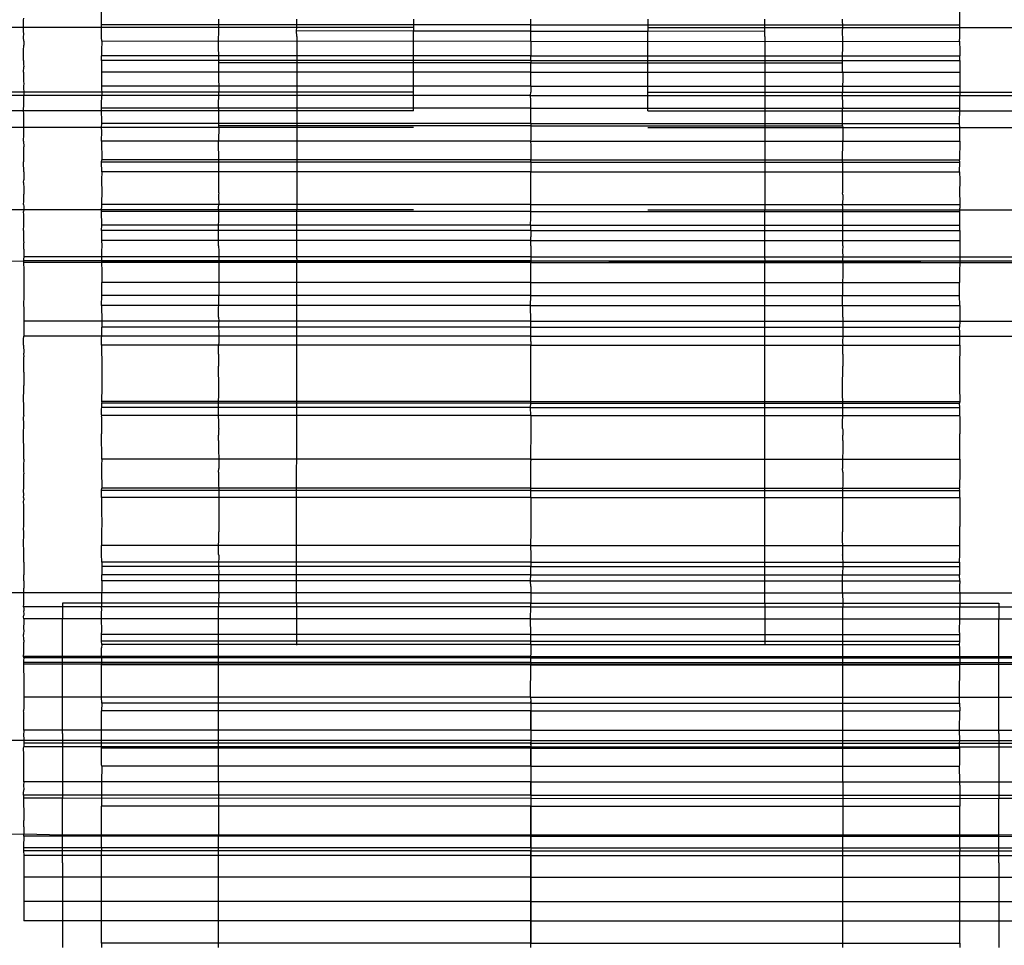
# Model space of a CAD drawing. Units: millimetres. Extents: x 465 to 3442, y 430 to 2362.
# Drawn here: x 2216 to 2241, y 738 to 762 of the extents above; entities that cross this region are included whole.
import ezdxf

# ---------------------------------------------------------------- set-up
doc = ezdxf.new("R2010")
doc.units = ezdxf.units.MM

msp = doc.modelspace()

# ---------------------------------------------------------------- linework, layer by layer
for p, q in [((2217.955, 761.746), (2217.955, 762.185)), ((2239.956, 761.746), (2239.955, 762.185)), ((2215.955, 761.867), (2215.96, 761.92)), ((2220.961, 761.676), (2220.961, 761.887)), ((2222.958, 761.676), (2222.958, 761.887)), ((2225.953, 761.887), (2225.953, 761.676)), ((2228.955, 761.747), (2228.955, 761.887)), ((2231.957, 761.887), (2231.957, 761.676)), ((2234.952, 761.676), (2234.952, 761.887)), ((2236.955, 761.676), (2236.95, 761.887)), ((2215.955, 761.677), (2214.953, 761.677)), ((2215.955, 761.747), (2215.955, 761.867)), ((2215.955, 761.677), (2215.955, 761.747)), ((2215.956, 761.615), (2215.955, 761.677)), ((2217.955, 761.676), (2215.955, 761.677)), ((2228.955, 761.747), (2217.955, 761.746)), ((2217.955, 761.676), (2217.955, 761.746)), ((2220.961, 761.676), (2217.955, 761.676)), ((2217.956, 761.615), (2217.955, 761.676)), ((2222.958, 761.676), (2220.961, 761.676)), ((2220.961, 761.585), (2220.961, 761.676)), ((2222.955, 761.589), (2222.958, 761.676)), ((2225.953, 761.676), (2222.958, 761.676)), ((2225.953, 761.676), (2225.953, 761.587)), ((2228.958, 761.585), (2228.955, 761.747)), ((2228.956, 761.747), (2239.956, 761.746)), ((2231.957, 761.676), (2231.957, 761.587)), ((2231.957, 761.676), (2234.952, 761.676)), ((2234.955, 761.589), (2234.952, 761.676)), ((2234.952, 761.676), (2236.955, 761.676)), ((2236.95, 761.585), (2236.955, 761.676)), ((2236.955, 761.676), (2239.956, 761.676)), ((2239.954, 761.615), (2239.956, 761.676)), ((2239.956, 761.676), (2239.956, 761.746)), ((2239.956, 761.676), (2241.948, 761.677)), ((2215.955, 761.57), (2215.956, 761.615)), ((2215.963, 761.525), (2215.955, 761.57)), ((2215.955, 761.422), (2215.963, 761.525)), ((2215.962, 761.323), (2215.955, 761.422)), ((2217.954, 761.552), (2217.956, 761.615)), ((2217.955, 761.48), (2217.954, 761.552)), ((2217.955, 761.422), (2217.955, 761.48)), ((2217.962, 761.323), (2217.955, 761.422)), ((2220.955, 761.344), (2220.961, 761.585)), ((2225.953, 761.587), (2222.955, 761.589)), ((2222.958, 761.445), (2222.955, 761.589)), ((2222.958, 761.445), (2222.958, 759.113)), ((2228.958, 761.585), (2225.953, 761.587)), ((2225.953, 759.543), (2225.953, 761.587)), ((2228.956, 761.322), (2228.958, 761.585)), ((2228.958, 761.585), (2231.957, 761.587)), ((2231.957, 761.587), (2234.955, 761.589)), ((2231.957, 759.543), (2231.957, 761.587)), ((2234.952, 761.445), (2234.955, 761.589)), ((2234.952, 761.445), (2234.953, 759.113)), ((2236.955, 761.344), (2236.95, 761.585)), ((2239.948, 761.323), (2239.955, 761.422)), ((2239.956, 761.552), (2239.954, 761.615)), ((2239.955, 761.48), (2239.956, 761.552)), ((2239.955, 761.422), (2239.955, 761.48)), ((2215.955, 761.092), (2215.963, 761.223)), ((2215.962, 761.323), (2215.963, 761.223)), ((2217.962, 761.323), (2217.955, 761.091)), ((2228.956, 761.322), (2217.962, 761.323)), ((2220.961, 760.768), (2220.955, 761.344)), ((2228.954, 761.322), (2239.948, 761.323)), ((2228.956, 761.322), (2228.955, 761.083)), ((2236.95, 760.768), (2236.955, 761.344)), ((2239.948, 761.323), (2239.956, 761.091)), ((2215.955, 760.948), (2215.955, 761.092)), ((2215.956, 760.833), (2215.955, 760.948)), ((2217.955, 761.091), (2217.955, 760.948)), ((2217.956, 760.833), (2217.955, 760.948)), ((2228.955, 760.948), (2217.955, 760.948)), ((2228.955, 761.083), (2228.955, 760.948)), ((2228.956, 760.833), (2228.955, 760.948)), ((2228.955, 760.948), (2239.955, 760.948)), ((2239.954, 760.833), (2239.955, 760.948)), ((2239.956, 761.091), (2239.955, 760.948)), ((2215.955, 760.533), (2215.961, 760.667)), ((2215.956, 760.833), (2215.958, 760.734)), ((2215.958, 760.734), (2215.961, 760.667)), ((2217.958, 760.742), (2217.955, 760.533)), ((2217.956, 760.833), (2217.958, 760.742)), ((2228.956, 760.833), (2217.956, 760.833)), ((2220.961, 760.552), (2220.961, 760.768)), ((2228.958, 760.768), (2220.961, 760.768)), ((2228.952, 760.768), (2236.95, 760.768)), ((2228.954, 760.833), (2239.954, 760.833)), ((2228.956, 760.833), (2228.958, 760.768)), ((2228.958, 760.552), (2228.958, 760.768)), ((2236.95, 760.552), (2236.95, 760.768)), ((2239.954, 760.833), (2239.952, 760.742)), ((2239.952, 760.742), (2239.956, 760.533)), ((2215.955, 760.533), (2215.955, 760.392)), ((2215.955, 760.392), (2215.957, 760.294)), ((2217.955, 760.533), (2217.955, 760.392)), ((2228.955, 760.533), (2217.955, 760.533)), ((2217.955, 760.392), (2217.957, 760.293)), ((2220.961, 760.552), (2220.955, 760.488)), ((2220.955, 760.488), (2220.961, 760.023)), ((2228.955, 760.177), (2228.958, 760.552)), ((2228.956, 760.533), (2239.956, 760.533)), ((2236.95, 760.552), (2236.955, 760.488)), ((2236.955, 760.488), (2236.95, 760.023)), ((2239.955, 760.392), (2239.953, 760.293)), ((2239.956, 760.533), (2239.955, 760.392)), ((2215.962, 760.244), (2215.955, 760.177)), ((2215.955, 760.177), (2215.96, 759.971)), ((2215.957, 760.294), (2215.962, 760.244)), ((2217.957, 760.293), (2217.955, 760.177)), ((2217.955, 760.177), (2217.96, 759.933)), ((2228.955, 760.177), (2217.955, 760.177)), ((2228.955, 760.177), (2228.958, 760.023)), ((2228.955, 760.177), (2239.955, 760.177)), ((2239.955, 760.177), (2239.951, 759.933)), ((2239.953, 760.293), (2239.955, 760.177)), ((2225.953, 760.02), (2214.953, 760.019)), ((2225.953, 759.937), (2214.953, 759.936)), ((2215.96, 759.971), (2215.96, 759.933)), ((2215.961, 759.89), (2215.96, 759.933)), ((2215.961, 759.717), (2215.961, 759.89)), ((2217.956, 759.716), (2217.96, 759.933)), ((2228.953, 759.932), (2217.96, 759.933)), ((2220.955, 759.636), (2220.961, 760.023)), ((2228.953, 759.932), (2228.958, 760.023)), ((2228.956, 759.819), (2228.953, 759.932)), ((2228.957, 759.932), (2239.951, 759.933)), ((2231.957, 760.02), (2242.957, 760.019)), ((2231.957, 759.937), (2242.957, 759.936)), ((2236.955, 759.636), (2236.95, 760.023)), ((2239.954, 759.716), (2239.951, 759.933)), ((2215.956, 759.614), (2215.96, 759.649)), ((2215.962, 759.403), (2215.956, 759.614)), ((2215.96, 759.649), (2215.961, 759.717)), ((2217.956, 759.614), (2217.956, 759.716)), ((2217.963, 759.214), (2217.956, 759.614)), ((2228.956, 759.614), (2217.956, 759.614)), ((2220.955, 759.636), (2220.961, 759.604)), ((2228.954, 759.614), (2239.954, 759.614)), ((2228.956, 759.694), (2228.956, 759.819)), ((2228.956, 759.614), (2228.956, 759.694)), ((2228.956, 759.512), (2228.956, 759.614)), ((2236.955, 759.636), (2236.95, 759.604)), ((2239.948, 759.214), (2239.954, 759.614)), ((2239.954, 759.614), (2239.954, 759.716)), ((2225.953, 759.543), (2214.953, 759.542)), ((2215.96, 759.375), (2215.962, 759.403)), ((2215.963, 759.215), (2215.96, 759.375)), ((2220.961, 759.113), (2220.961, 759.604)), ((2228.958, 759.409), (2228.956, 759.512)), ((2228.957, 759.293), (2228.958, 759.409)), ((2231.957, 759.543), (2242.957, 759.542)), ((2236.95, 759.158), (2236.95, 759.604)), ((2215.961, 759.114), (2214.954, 759.114)), ((2215.96, 759.057), (2215.961, 759.114)), ((2215.961, 759.114), (2215.963, 759.215)), ((2217.955, 759.113), (2215.961, 759.114)), ((2217.955, 759.113), (2217.963, 759.214)), ((2220.961, 759.113), (2217.955, 759.113)), ((2217.96, 759.018), (2217.955, 759.113)), ((2228.956, 759.214), (2217.963, 759.214)), ((2220.961, 759.113), (2220.955, 758.785)), ((2228.958, 759.158), (2220.961, 759.158)), ((2222.958, 759.113), (2220.961, 759.113)), ((2225.953, 759.113), (2222.958, 759.113)), ((2222.958, 759.113), (2222.958, 757.008)), ((2228.952, 759.158), (2236.95, 759.158)), ((2228.954, 759.214), (2239.948, 759.214)), ((2228.956, 759.262), (2228.957, 759.293)), ((2228.956, 759.214), (2228.956, 759.262)), ((2228.956, 759.214), (2228.958, 759.158)), ((2228.958, 759.158), (2228.956, 759.052)), ((2231.957, 759.113), (2234.953, 759.113)), ((2234.953, 759.113), (2236.955, 759.113)), ((2234.953, 759.113), (2234.953, 757.008)), ((2236.95, 759.158), (2236.955, 759.113)), ((2236.955, 759.113), (2236.955, 758.785)), ((2236.955, 759.113), (2239.955, 759.113)), ((2239.955, 759.113), (2239.948, 759.214)), ((2239.951, 759.018), (2239.955, 759.113)), ((2239.955, 759.113), (2241.948, 759.114)), ((2215.953, 758.764), (2215.96, 758.939)), ((2215.96, 758.939), (2215.96, 759.057)), ((2217.953, 758.764), (2217.96, 759.018)), ((2228.956, 759.052), (2228.956, 758.856)), ((2228.956, 758.856), (2228.956, 758.815)), ((2239.957, 758.764), (2239.951, 759.018)), ((2215.953, 758.764), (2215.963, 758.618)), ((2215.961, 758.332), (2215.963, 758.618)), ((2217.953, 758.764), (2217.961, 758.29)), ((2228.953, 758.764), (2217.953, 758.764)), ((2220.961, 758.248), (2220.955, 758.785)), ((2228.956, 758.815), (2228.953, 758.764)), ((2228.953, 758.764), (2228.956, 758.661)), ((2228.956, 758.661), (2228.956, 758.464)), ((2228.957, 758.764), (2239.957, 758.764)), ((2236.95, 758.248), (2236.955, 758.785)), ((2239.957, 758.764), (2239.949, 758.29)), ((2228.956, 758.464), (2228.955, 758.289)), ((2215.955, 758.224), (2215.962, 758.251)), ((2215.962, 757.982), (2215.955, 758.224)), ((2215.961, 758.29), (2215.961, 758.332)), ((2215.962, 758.251), (2215.961, 758.29)), ((2217.955, 758.224), (2217.961, 758.29)), ((2217.962, 757.982), (2217.955, 758.224)), ((2228.955, 758.224), (2217.955, 758.224)), ((2228.955, 758.289), (2217.961, 758.29)), ((2220.961, 757.439), (2220.961, 758.248)), ((2228.958, 758.248), (2228.955, 758.289)), ((2228.955, 758.224), (2239.955, 758.224)), ((2228.956, 758.289), (2239.949, 758.29)), ((2228.958, 758.248), (2228.956, 758.206)), ((2228.956, 758.206), (2228.956, 757.982)), ((2236.95, 758.248), (2236.95, 757.439)), ((2239.948, 757.982), (2239.955, 758.224)), ((2239.955, 758.224), (2239.949, 758.29)), ((2215.962, 757.982), (2215.962, 757.77)), ((2217.962, 757.982), (2217.956, 757.778)), ((2228.956, 757.982), (2217.962, 757.982)), ((2228.954, 757.982), (2239.948, 757.982)), ((2228.958, 757.894), (2228.956, 757.982)), ((2228.957, 757.709), (2228.958, 757.894)), ((2239.948, 757.982), (2239.954, 757.778)), ((2215.956, 757.705), (2215.962, 757.77)), ((2215.956, 757.705), (2215.961, 757.552)), ((2217.956, 757.778), (2217.956, 757.704)), ((2217.956, 757.704), (2217.961, 757.506)), ((2228.955, 757.497), (2228.957, 757.709)), ((2239.954, 757.704), (2239.949, 757.506)), ((2239.954, 757.778), (2239.954, 757.704)), ((2215.961, 757.552), (2215.961, 757.405)), ((2215.961, 757.263), (2215.961, 757.405)), ((2217.961, 757.506), (2217.955, 757.143)), ((2220.961, 757.439), (2220.955, 757.386)), ((2220.955, 757.386), (2220.955, 757.336)), ((2220.955, 757.336), (2220.961, 757.157)), ((2228.958, 757.439), (2228.955, 757.497)), ((2228.958, 757.157), (2228.958, 757.439)), ((2236.955, 757.386), (2236.95, 757.439)), ((2236.955, 757.336), (2236.95, 757.157)), ((2236.955, 757.386), (2236.955, 757.336)), ((2239.949, 757.506), (2239.955, 757.143)), ((2215.955, 757.144), (2215.962, 757.23)), ((2215.955, 757.144), (2215.962, 757.094)), ((2215.962, 757.23), (2215.961, 757.263)), ((2215.962, 757.094), (2215.961, 757.008)), ((2228.955, 757.144), (2217.955, 757.143)), ((2217.955, 757.143), (2217.955, 757.049)), ((2220.955, 757.049), (2220.961, 757.157)), ((2228.955, 757.144), (2239.955, 757.143)), ((2228.956, 756.961), (2228.958, 757.157)), ((2236.955, 757.049), (2236.95, 757.157)), ((2239.955, 757.143), (2239.955, 757.049)), ((2215.961, 757.008), (2214.954, 757.009)), ((2215.961, 757.008), (2215.956, 756.961)), ((2215.963, 756.879), (2215.956, 756.961)), ((2217.955, 757.008), (2215.961, 757.008)), ((2215.961, 756.818), (2215.963, 756.879)), ((2217.955, 757.008), (2217.955, 757.049)), ((2220.961, 757.008), (2217.955, 757.008)), ((2217.956, 756.961), (2217.955, 757.008)), ((2217.96, 756.613), (2217.956, 756.961)), ((2228.956, 756.961), (2217.956, 756.961)), ((2220.961, 757.008), (2220.955, 757.049)), ((2220.955, 756.325), (2220.961, 757.008)), ((2222.958, 757.008), (2220.961, 757.008)), ((2222.957, 755.803), (2222.958, 757.008)), ((2225.953, 757.008), (2222.958, 757.008)), ((2228.954, 756.961), (2239.954, 756.961)), ((2228.956, 756.8), (2228.956, 756.961)), ((2231.957, 757.008), (2234.953, 757.008)), ((2234.953, 755.803), (2234.953, 757.008)), ((2234.953, 757.008), (2236.955, 757.008)), ((2236.955, 757.008), (2236.955, 757.049)), ((2236.955, 756.325), (2236.955, 757.008)), ((2236.955, 757.008), (2239.953, 757.008)), ((2239.951, 756.613), (2239.954, 756.961)), ((2239.953, 757.008), (2239.955, 757.049)), ((2239.953, 757.008), (2241.949, 757.008)), ((2239.954, 756.961), (2239.953, 757.008)), ((2215.955, 756.478), (2215.96, 756.613)), ((2215.96, 756.613), (2215.962, 756.732)), ((2215.962, 756.732), (2215.961, 756.818)), ((2217.955, 756.478), (2217.96, 756.613)), ((2228.953, 756.613), (2217.96, 756.613)), ((2228.953, 756.613), (2228.956, 756.8)), ((2228.956, 756.575), (2228.953, 756.613)), ((2228.957, 756.613), (2239.951, 756.613)), ((2239.956, 756.478), (2239.951, 756.613)), ((2215.955, 756.478), (2215.956, 756.218)), ((2217.955, 756.478), (2217.956, 756.218)), ((2228.955, 756.478), (2217.955, 756.478)), ((2220.956, 756.086), (2220.955, 756.325)), ((2228.955, 756.478), (2228.956, 756.575)), ((2228.955, 756.478), (2228.956, 756.408)), ((2228.956, 756.478), (2239.956, 756.478)), ((2228.956, 756.408), (2228.956, 756.311)), ((2236.955, 756.086), (2236.955, 756.325)), ((2239.956, 756.478), (2239.954, 756.218)), ((2215.956, 756.218), (2215.962, 756.156)), ((2215.96, 756.095), (2215.962, 756.156)), ((2215.962, 756.001), (2215.96, 756.095)), ((2217.956, 756.218), (2217.96, 756.095)), ((2228.956, 756.218), (2217.956, 756.218)), ((2217.96, 756.095), (2217.957, 755.934)), ((2220.956, 756.086), (2220.961, 755.945)), ((2228.954, 756.218), (2239.954, 756.218)), ((2228.956, 756.084), (2228.956, 756.311)), ((2228.956, 756.084), (2228.958, 755.945)), ((2236.955, 756.086), (2236.95, 755.945)), ((2239.954, 756.218), (2239.951, 756.095)), ((2239.951, 756.095), (2239.954, 755.934)), ((2215.962, 756.001), (2215.962, 755.803)), ((2217.957, 755.934), (2217.957, 755.803)), ((2220.961, 755.945), (2220.961, 755.803)), ((2228.957, 755.851), (2228.956, 755.803)), ((2228.958, 755.945), (2228.957, 755.851)), ((2236.95, 755.945), (2236.955, 755.803)), ((2239.954, 755.934), (2239.953, 755.803)), ((2214.955, 755.676), (2215.956, 755.696)), ((2215.962, 755.803), (2215.956, 755.738)), ((2215.956, 755.738), (2215.956, 755.696)), ((2215.956, 755.696), (2215.956, 755.652)), ((2217.956, 755.695), (2215.956, 755.696)), ((2217.956, 755.652), (2215.956, 755.652)), ((2215.956, 755.652), (2215.961, 755.467)), ((2217.957, 755.803), (2215.962, 755.803)), ((2217.957, 755.803), (2217.956, 755.738)), ((2217.956, 755.738), (2217.956, 755.695)), ((2228.956, 755.696), (2217.956, 755.695)), ((2217.956, 755.695), (2217.956, 755.652)), ((2217.956, 755.695), (2220.961, 755.676)), ((2217.956, 755.652), (2217.961, 755.437)), ((2228.956, 755.652), (2217.956, 755.652)), ((2220.961, 755.803), (2217.957, 755.803)), ((2222.957, 755.803), (2220.961, 755.803)), ((2220.961, 755.803), (2220.961, 755.676)), ((2220.961, 755.676), (2220.961, 754.801)), ((2220.961, 755.676), (2222.957, 755.676)), ((2222.958, 755.754), (2222.957, 755.803)), ((2228.956, 755.803), (2222.957, 755.803)), ((2222.958, 755.754), (2222.957, 755.676)), ((2222.957, 755.676), (2228.956, 755.696)), ((2222.957, 754.153), (2222.957, 755.676)), ((2228.954, 755.696), (2239.954, 755.695)), ((2228.954, 755.652), (2239.954, 755.652)), ((2228.956, 755.803), (2234.953, 755.803)), ((2228.956, 755.803), (2228.958, 755.754)), ((2228.958, 755.754), (2228.956, 755.696)), ((2228.956, 755.696), (2228.956, 755.652)), ((2228.956, 755.696), (2234.953, 755.676)), ((2228.956, 755.292), (2228.956, 755.652)), ((2234.952, 755.754), (2234.953, 755.803)), ((2234.952, 755.754), (2234.953, 755.676)), ((2234.953, 755.803), (2236.955, 755.803)), ((2234.953, 755.676), (2236.955, 755.676)), ((2234.953, 754.153), (2234.953, 755.676)), ((2236.955, 755.803), (2236.95, 755.754)), ((2236.95, 755.754), (2236.955, 755.676)), ((2236.955, 755.676), (2236.95, 754.801)), ((2236.955, 755.803), (2239.953, 755.803)), ((2236.955, 755.676), (2239.954, 755.695)), ((2239.954, 755.652), (2239.949, 755.437)), ((2239.953, 755.803), (2241.948, 755.803)), ((2239.953, 755.803), (2239.954, 755.738)), ((2239.954, 755.738), (2239.954, 755.695)), ((2239.954, 755.695), (2241.954, 755.696)), ((2239.954, 755.695), (2239.954, 755.652)), ((2239.954, 755.652), (2241.954, 755.652)), ((2215.961, 755.467), (2215.96, 755.41)), ((2215.96, 755.41), (2215.962, 755.252)), ((2217.961, 755.437), (2217.962, 755.147)), ((2239.949, 755.437), (2239.949, 755.147)), ((2215.962, 755.147), (2215.961, 754.81)), ((2215.962, 755.252), (2215.962, 755.189)), ((2215.962, 755.189), (2215.962, 755.147)), ((2217.961, 754.809), (2217.962, 755.147)), ((2228.955, 755.147), (2217.962, 755.147)), ((2228.955, 755.147), (2228.956, 755.292)), ((2228.956, 755.093), (2228.955, 755.147)), ((2228.955, 755.147), (2239.949, 755.147)), ((2228.958, 754.801), (2228.956, 755.093)), ((2239.949, 754.809), (2239.949, 755.147)), ((2215.961, 754.81), (2215.953, 754.551)), ((2217.953, 754.55), (2217.961, 754.809)), ((2228.955, 754.809), (2217.961, 754.809)), ((2228.956, 754.809), (2239.949, 754.809)), ((2239.957, 754.55), (2239.949, 754.809)), ((2220.955, 754.252), (2220.961, 754.801)), ((2228.953, 754.551), (2228.958, 754.801)), ((2236.955, 754.252), (2236.95, 754.801)), ((2215.953, 754.551), (2215.962, 754.491)), ((2215.962, 754.491), (2215.962, 754.257)), ((2228.953, 754.551), (2217.953, 754.55)), ((2217.953, 754.55), (2217.959, 754.153)), ((2228.956, 754.152), (2228.953, 754.551)), ((2228.957, 754.551), (2239.957, 754.55)), ((2239.957, 754.55), (2239.951, 754.153)), ((2215.962, 754.257), (2215.961, 754.194)), ((2215.961, 754.194), (2215.962, 754.153)), ((2217.959, 754.153), (2215.962, 754.153)), ((2215.962, 754.153), (2215.962, 754.093)), ((2215.962, 754.093), (2215.963, 753.998)), ((2220.961, 754.153), (2217.959, 754.153)), ((2217.959, 754.153), (2217.963, 753.997)), ((2220.955, 754.252), (2220.961, 754.153)), ((2220.961, 754.153), (2220.956, 754.095)), ((2220.956, 754.095), (2220.961, 753.772)), ((2222.957, 754.153), (2220.961, 754.153)), ((2222.957, 753.772), (2222.957, 754.153)), ((2228.956, 754.152), (2222.957, 754.153)), ((2228.956, 754.152), (2234.953, 754.153)), ((2228.956, 753.997), (2228.956, 754.152)), ((2234.953, 754.153), (2236.955, 754.153)), ((2234.953, 753.772), (2234.953, 754.153)), ((2236.955, 754.153), (2236.954, 754.095)), ((2236.954, 754.095), (2236.955, 753.772)), ((2236.955, 754.252), (2236.955, 754.153)), ((2236.955, 754.153), (2239.951, 754.153)), ((2239.951, 754.153), (2239.948, 753.997)), ((2239.951, 754.153), (2241.948, 754.153)), ((2215.962, 753.909), (2215.96, 753.878)), ((2215.96, 753.878), (2215.96, 753.853)), ((2215.96, 753.853), (2215.962, 753.772)), ((2215.963, 753.998), (2215.962, 753.962)), ((2215.962, 753.962), (2215.962, 753.909)), ((2217.96, 753.852), (2217.963, 753.997)), ((2217.96, 753.772), (2217.96, 753.852)), ((2228.956, 753.997), (2217.963, 753.997)), ((2228.954, 753.997), (2239.948, 753.997)), ((2228.956, 753.771), (2228.956, 753.997)), ((2239.951, 753.852), (2239.948, 753.997)), ((2239.951, 753.772), (2239.951, 753.852)), ((2215.955, 753.689), (2215.962, 753.772)), ((2215.955, 753.535), (2215.955, 753.689)), ((2217.96, 753.772), (2215.962, 753.772)), ((2217.955, 753.729), (2217.96, 753.772)), ((2217.955, 753.689), (2217.955, 753.729)), ((2217.955, 753.534), (2217.955, 753.689)), ((2220.961, 753.772), (2217.96, 753.772)), ((2220.961, 753.634), (2220.955, 753.52)), ((2222.957, 753.772), (2220.961, 753.772)), ((2220.961, 753.772), (2220.961, 753.634)), ((2222.956, 747.188), (2222.957, 753.772)), ((2228.956, 753.771), (2222.957, 753.772)), ((2228.955, 753.69), (2228.956, 753.771)), ((2228.958, 753.634), (2228.955, 753.69)), ((2228.958, 753.634), (2228.955, 753.535)), ((2228.956, 753.771), (2234.953, 753.772)), ((2234.953, 753.772), (2236.955, 753.772)), ((2234.955, 747.188), (2234.953, 753.772)), ((2236.955, 753.772), (2236.95, 753.634)), ((2236.95, 753.634), (2236.955, 753.52)), ((2236.955, 753.772), (2239.951, 753.772)), ((2239.951, 753.772), (2241.948, 753.772)), ((2239.955, 753.729), (2239.951, 753.772)), ((2239.956, 753.689), (2239.955, 753.729)), ((2239.955, 753.534), (2239.956, 753.689)), ((2215.955, 753.535), (2215.961, 753.344)), ((2215.961, 753.344), (2215.955, 753.317)), ((2215.955, 753.317), (2215.961, 753.236)), ((2228.955, 753.535), (2217.955, 753.534)), ((2217.955, 753.534), (2217.955, 753.363)), ((2217.955, 753.363), (2217.955, 753.316)), ((2217.955, 753.316), (2217.962, 753.205)), ((2220.956, 753.306), (2220.955, 753.52)), ((2220.956, 753.306), (2220.955, 753.002)), ((2228.956, 752.649), (2228.955, 753.535)), ((2228.955, 753.535), (2239.955, 753.534)), ((2236.954, 753.306), (2236.955, 753.52)), ((2236.954, 753.306), (2236.955, 753.002)), ((2239.955, 753.316), (2239.949, 753.205)), ((2239.955, 753.534), (2239.955, 753.363)), ((2239.955, 753.363), (2239.955, 753.316)), ((2215.963, 753.012), (2215.961, 753.236)), ((2217.962, 753.205), (2217.961, 752.877)), ((2239.949, 753.205), (2239.949, 752.877)), ((2215.961, 752.847), (2215.963, 752.902)), ((2215.961, 752.847), (2215.961, 752.504)), ((2215.963, 752.902), (2215.963, 753.012)), ((2217.961, 752.877), (2217.961, 752.847)), ((2217.961, 752.847), (2217.961, 752.819)), ((2217.961, 752.819), (2217.962, 752.462)), ((2220.961, 752.443), (2220.955, 753.002)), ((2236.95, 752.443), (2236.955, 753.002)), ((2239.949, 752.877), (2239.949, 752.847)), ((2239.949, 752.847), (2239.949, 752.819)), ((2239.949, 752.819), (2239.949, 752.462)), ((2228.958, 752.443), (2228.956, 752.649)), ((2215.955, 752.096), (2215.962, 752.463)), ((2215.962, 752.463), (2215.961, 752.504)), ((2217.962, 752.462), (2217.955, 752.096)), ((2220.955, 751.907), (2220.961, 752.443)), ((2228.955, 752.096), (2228.956, 752.38)), ((2228.956, 752.38), (2228.958, 752.443)), ((2236.955, 751.907), (2236.95, 752.443)), ((2239.949, 752.462), (2239.956, 752.096)), ((2215.962, 752.05), (2215.955, 752.096)), ((2215.96, 751.942), (2215.962, 752.05)), ((2217.955, 752.096), (2217.962, 752.05)), ((2228.955, 752.096), (2217.955, 752.096)), ((2217.96, 751.941), (2217.962, 752.05)), ((2228.955, 752.049), (2217.962, 752.05)), ((2228.953, 751.941), (2228.955, 752.049)), ((2228.955, 752.049), (2228.955, 752.096)), ((2228.955, 752.049), (2239.949, 752.05)), ((2228.956, 752.096), (2239.956, 752.096)), ((2239.956, 752.096), (2239.949, 752.05)), ((2239.951, 751.941), (2239.949, 752.05)), ((2215.96, 751.91), (2215.96, 751.942)), ((2215.963, 751.733), (2215.96, 751.91)), ((2217.955, 751.907), (2217.96, 751.941)), ((2217.955, 751.758), (2217.955, 751.907)), ((2228.953, 751.941), (2217.96, 751.941)), ((2220.961, 751.401), (2220.955, 751.907)), ((2228.956, 751.732), (2228.953, 751.941)), ((2228.957, 751.941), (2239.951, 751.941)), ((2236.95, 751.401), (2236.955, 751.907)), ((2239.955, 751.907), (2239.951, 751.941)), ((2239.955, 751.758), (2239.955, 751.907)), ((2215.963, 751.733), (2215.955, 751.699)), ((2215.962, 751.502), (2215.955, 751.699)), ((2217.963, 751.732), (2217.955, 751.758)), ((2217.955, 751.698), (2217.963, 751.732)), ((2217.955, 751.698), (2217.958, 751.264)), ((2228.956, 751.732), (2217.963, 751.732)), ((2228.954, 751.732), (2239.948, 751.732)), ((2228.956, 751.732), (2228.958, 751.401)), ((2239.948, 751.732), (2239.955, 751.758)), ((2239.948, 751.732), (2239.955, 751.698)), ((2239.955, 751.698), (2239.952, 751.264)), ((2215.958, 751.265), (2215.962, 751.502)), ((2220.956, 751.356), (2220.955, 751.235)), ((2220.961, 751.401), (2220.956, 751.356)), ((2228.956, 751.369), (2228.953, 750.615)), ((2228.958, 751.401), (2228.956, 751.369)), ((2236.95, 751.401), (2236.954, 751.356)), ((2236.954, 751.356), (2236.955, 751.235)), ((2215.959, 751.19), (2215.958, 751.265)), ((2215.96, 750.859), (2215.959, 751.19)), ((2217.96, 750.616), (2217.958, 751.264)), ((2220.955, 751.091), (2220.955, 751.235)), ((2220.955, 751.091), (2220.961, 750.381)), ((2236.955, 751.091), (2236.95, 750.381)), ((2236.955, 751.091), (2236.955, 751.235)), ((2239.951, 750.616), (2239.952, 751.264)), ((2215.96, 750.616), (2215.96, 750.859)), ((2215.96, 750.616), (2215.957, 750.461)), ((2217.96, 750.616), (2217.957, 750.461)), ((2228.953, 750.615), (2217.96, 750.616)), ((2228.953, 750.615), (2228.955, 750.571)), ((2228.958, 750.381), (2228.955, 750.571)), ((2228.957, 750.615), (2239.951, 750.616)), ((2239.951, 750.616), (2239.953, 750.461)), ((2215.957, 750.461), (2215.957, 750.31)), ((2215.957, 750.31), (2215.962, 750.238)), ((2217.957, 750.461), (2217.957, 750.31)), ((2217.957, 750.31), (2217.961, 749.874)), ((2220.957, 750.28), (2220.961, 750.381)), ((2220.957, 750.28), (2220.961, 749.533)), ((2228.956, 750.266), (2228.958, 750.381)), ((2236.953, 750.28), (2236.95, 750.381)), ((2236.953, 750.28), (2236.95, 749.533)), ((2239.953, 750.31), (2239.949, 749.874)), ((2239.953, 750.461), (2239.953, 750.31)), ((2215.961, 750.136), (2215.962, 750.238)), ((2215.961, 749.874), (2215.961, 750.136)), ((2228.957, 749.923), (2228.956, 750.266)), ((2215.957, 749.813), (2215.961, 749.874)), ((2215.961, 749.705), (2215.957, 749.813)), ((2217.955, 749.635), (2217.957, 749.812)), ((2217.957, 749.812), (2217.961, 749.874)), ((2228.957, 749.813), (2217.957, 749.812)), ((2228.955, 749.874), (2217.961, 749.874)), ((2228.954, 749.813), (2239.954, 749.812)), ((2228.955, 749.874), (2228.957, 749.923)), ((2228.957, 749.813), (2228.955, 749.874)), ((2228.955, 749.874), (2239.949, 749.874)), ((2228.955, 749.635), (2228.957, 749.813)), ((2239.954, 749.812), (2239.949, 749.874)), ((2239.955, 749.635), (2239.954, 749.812)), ((2215.955, 749.635), (2215.961, 749.705)), ((2215.955, 749.635), (2215.963, 749.575)), ((2215.955, 749.524), (2215.963, 749.575)), ((2215.96, 749.435), (2215.955, 749.524)), ((2217.955, 749.635), (2217.955, 749.524)), ((2228.955, 749.635), (2217.955, 749.635)), ((2217.955, 749.524), (2217.955, 749.367)), ((2220.961, 749.533), (2220.961, 748.753)), ((2228.955, 749.635), (2228.958, 749.533)), ((2228.955, 749.635), (2239.955, 749.635)), ((2228.958, 749.533), (2228.958, 748.753)), ((2236.95, 749.533), (2236.95, 748.753)), ((2239.955, 749.635), (2239.955, 749.524)), ((2239.955, 749.524), (2239.955, 749.367)), ((2215.96, 749.157), (2215.96, 749.435)), ((2217.955, 749.367), (2217.96, 748.893)), ((2239.955, 749.367), (2239.951, 748.893)), ((2215.961, 749.026), (2215.96, 749.157)), ((2215.961, 748.89), (2215.961, 749.026)), ((2215.957, 748.842), (2215.961, 748.89)), ((2215.96, 748.746), (2215.957, 748.842)), ((2217.957, 748.842), (2217.953, 748.401)), ((2217.96, 748.893), (2217.957, 748.842)), ((2220.955, 748.186), (2220.961, 748.753)), ((2228.958, 748.753), (2228.953, 748.402)), ((2236.955, 748.186), (2236.95, 748.753)), ((2239.954, 748.842), (2239.951, 748.893)), ((2239.957, 748.401), (2239.954, 748.842)), ((2215.953, 748.402), (2215.96, 748.746)), ((2215.96, 748.322), (2215.953, 748.402)), ((2215.963, 748.282), (2215.96, 748.322)), ((2215.96, 748.196), (2215.963, 748.282)), ((2228.953, 748.402), (2217.953, 748.401)), ((2217.955, 748.186), (2217.953, 748.401)), ((2228.953, 748.402), (2228.958, 748.154)), ((2228.957, 748.402), (2239.957, 748.401)), ((2239.955, 748.186), (2239.957, 748.401)), ((2215.963, 747.979), (2215.96, 748.196)), ((2217.963, 747.979), (2217.955, 748.186)), ((2220.961, 748.154), (2220.955, 748.186)), ((2220.961, 748.154), (2220.955, 747.903)), ((2228.958, 748.154), (2228.956, 747.979)), ((2236.95, 748.154), (2236.955, 748.186)), ((2236.95, 748.154), (2236.955, 747.903)), ((2239.948, 747.979), (2239.955, 748.186)), ((2215.963, 747.979), (2215.961, 747.869)), ((2215.961, 747.869), (2215.962, 747.657)), ((2217.963, 747.979), (2217.961, 747.868)), ((2217.961, 747.868), (2217.962, 747.657)), ((2228.955, 747.868), (2217.961, 747.868)), ((2228.956, 747.979), (2217.963, 747.979)), ((2220.955, 747.903), (2220.961, 747.664)), ((2228.954, 747.979), (2239.948, 747.979)), ((2228.956, 747.979), (2228.955, 747.868)), ((2228.958, 747.664), (2228.955, 747.868)), ((2228.956, 747.868), (2239.949, 747.868)), ((2236.955, 747.903), (2236.95, 747.664)), ((2239.948, 747.979), (2239.949, 747.868)), ((2239.949, 747.868), (2239.949, 747.657)), ((2215.96, 747.498), (2215.962, 747.553)), ((2215.96, 747.498), (2215.961, 747.351)), ((2215.962, 747.623), (2215.962, 747.657)), ((2215.962, 747.553), (2215.962, 747.623)), ((2217.96, 747.497), (2217.962, 747.657)), ((2217.96, 747.497), (2217.961, 747.351)), ((2228.953, 747.497), (2217.96, 747.497)), ((2228.955, 747.657), (2217.962, 747.657)), ((2220.961, 747.188), (2220.961, 747.664)), ((2228.953, 747.497), (2228.958, 747.664)), ((2228.958, 747.355), (2228.953, 747.497)), ((2228.955, 747.657), (2239.949, 747.657)), ((2228.957, 747.497), (2239.951, 747.497)), ((2236.95, 747.188), (2236.95, 747.664)), ((2239.951, 747.497), (2239.949, 747.657)), ((2239.951, 747.497), (2239.949, 747.351)), ((2215.961, 747.351), (2215.96, 747.314)), ((2215.961, 747.274), (2215.96, 747.314)), ((2215.961, 747.247), (2215.961, 747.274)), ((2215.963, 747.188), (2215.961, 747.247)), ((2217.961, 747.247), (2217.957, 747.188)), ((2217.961, 747.351), (2217.961, 747.273)), ((2217.961, 747.273), (2217.961, 747.247)), ((2228.958, 747.355), (2228.958, 747.188)), ((2239.949, 747.351), (2239.949, 747.273)), ((2239.949, 747.273), (2239.949, 747.247)), ((2239.949, 747.247), (2239.954, 747.188)), ((2215.963, 747.188), (2214.955, 747.188)), ((2215.96, 747.008), (2215.963, 747.134)), ((2215.963, 746.961), (2215.96, 747.008)), ((2217.957, 747.188), (2215.963, 747.188)), ((2215.963, 747.134), (2215.963, 747.188)), ((2220.961, 747.188), (2217.957, 747.188)), ((2217.957, 747.188), (2217.957, 746.928)), ((2220.961, 747.188), (2220.957, 746.928)), ((2222.956, 747.188), (2220.961, 747.188)), ((2228.958, 747.188), (2222.956, 747.188)), ((2222.956, 746.928), (2222.956, 747.188)), ((2228.958, 747.188), (2228.956, 746.928)), ((2228.958, 747.188), (2234.955, 747.188)), ((2234.954, 746.928), (2234.955, 747.188)), ((2234.955, 747.188), (2236.95, 747.188)), ((2236.95, 747.188), (2239.954, 747.188)), ((2236.95, 747.188), (2236.953, 746.928)), ((2239.954, 747.188), (2241.948, 747.188)), ((2239.954, 747.188), (2239.954, 746.928)), ((2215.957, 746.832), (2215.962, 746.902)), ((2215.957, 746.832), (2215.96, 746.794)), ((2216.956, 746.832), (2215.957, 746.832)), ((2215.96, 746.74), (2215.957, 746.71)), ((2215.96, 746.794), (2215.96, 746.74)), ((2215.962, 746.902), (2215.963, 746.961)), ((2216.956, 746.928), (2216.956, 746.832)), ((2217.957, 746.928), (2216.956, 746.928)), ((2217.957, 746.832), (2216.956, 746.832)), ((2216.956, 746.832), (2216.956, 746.523)), ((2217.955, 746.698), (2217.96, 746.752)), ((2220.957, 746.928), (2217.957, 746.928)), ((2217.957, 746.928), (2217.957, 746.832)), ((2217.96, 746.752), (2217.957, 746.832)), ((2220.955, 746.832), (2217.957, 746.832)), ((2228.957, 746.832), (2217.957, 746.832)), ((2220.957, 746.928), (2220.955, 746.832)), ((2222.955, 746.832), (2220.955, 746.832)), ((2220.955, 746.523), (2220.955, 746.832)), ((2222.956, 746.928), (2220.957, 746.928)), ((2222.956, 746.928), (2222.955, 746.832)), ((2228.957, 746.832), (2222.955, 746.832)), ((2222.955, 746.832), (2222.955, 746.523)), ((2228.956, 746.928), (2222.956, 746.928)), ((2228.953, 746.523), (2228.957, 746.832)), ((2228.954, 746.832), (2239.954, 746.832)), ((2228.956, 746.928), (2234.954, 746.928)), ((2228.957, 746.832), (2228.956, 746.928)), ((2228.957, 746.832), (2234.955, 746.832)), ((2234.954, 746.928), (2234.955, 746.832)), ((2234.954, 746.928), (2236.953, 746.928)), ((2234.955, 746.832), (2234.955, 746.523)), ((2234.955, 746.832), (2236.955, 746.832)), ((2236.953, 746.928), (2239.954, 746.928)), ((2236.953, 746.928), (2236.955, 746.832)), ((2236.955, 746.832), (2239.954, 746.832)), ((2236.955, 746.523), (2236.955, 746.832)), ((2239.95, 746.752), (2239.954, 746.832)), ((2239.955, 746.698), (2239.95, 746.752)), ((2239.954, 746.928), (2240.954, 746.928)), ((2239.954, 746.928), (2239.954, 746.832)), ((2239.954, 746.832), (2240.954, 746.832)), ((2240.954, 746.928), (2240.954, 746.832)), ((2240.954, 746.832), (2241.954, 746.832)), ((2240.954, 746.832), (2240.954, 746.523)), ((2215.957, 746.71), (2215.96, 746.665)), ((2215.957, 746.573), (2215.96, 746.623)), ((2215.96, 746.523), (2215.957, 746.573)), ((2215.96, 746.665), (2215.96, 746.623)), ((2216.956, 746.523), (2215.96, 746.523)), ((2215.96, 746.523), (2215.96, 746.461)), ((2216.955, 745.557), (2216.956, 746.523)), ((2217.957, 746.523), (2216.956, 746.523)), ((2217.957, 746.573), (2217.955, 746.698)), ((2217.957, 746.523), (2217.957, 746.573)), ((2217.961, 746.221), (2217.957, 746.523)), ((2220.955, 746.523), (2217.957, 746.523)), ((2222.955, 746.523), (2220.955, 746.523)), ((2220.955, 745.53), (2220.955, 746.523)), ((2222.955, 746.523), (2222.955, 745.851)), ((2228.953, 746.523), (2222.955, 746.523)), ((2228.953, 746.523), (2234.955, 746.523)), ((2228.954, 746.127), (2228.953, 746.523)), ((2234.955, 746.523), (2236.955, 746.523)), ((2234.955, 746.523), (2234.955, 745.851)), ((2236.955, 746.523), (2239.954, 746.523)), ((2236.955, 745.53), (2236.955, 746.523)), ((2239.949, 746.221), (2239.954, 746.523)), ((2239.954, 746.573), (2239.955, 746.698)), ((2239.954, 746.523), (2239.954, 746.573)), ((2239.954, 746.523), (2240.954, 746.523)), ((2240.954, 746.523), (2241.951, 746.523)), ((2240.955, 745.557), (2240.954, 746.523)), ((2215.96, 746.461), (2215.959, 746.278)), ((2215.959, 746.278), (2215.961, 746.222)), ((2215.959, 746.154), (2215.954, 746.127)), ((2215.963, 746.004), (2215.954, 746.127)), ((2215.961, 746.222), (2215.959, 746.154)), ((2215.96, 745.977), (2215.963, 746.004)), ((2217.954, 746.127), (2217.961, 746.221)), ((2217.955, 745.955), (2217.954, 746.127)), ((2228.954, 746.127), (2217.954, 746.127)), ((2228.955, 745.956), (2228.954, 746.127)), ((2228.957, 746.127), (2239.957, 746.127)), ((2239.957, 746.127), (2239.949, 746.221)), ((2239.955, 745.955), (2239.957, 746.127)), ((2215.96, 745.977), (2215.963, 745.928)), ((2215.962, 745.873), (2215.963, 745.928)), ((2215.963, 745.782), (2215.962, 745.873)), ((2215.963, 745.654), (2215.963, 745.782)), ((2228.955, 745.956), (2217.955, 745.955)), ((2217.962, 745.872), (2217.955, 745.955)), ((2217.962, 745.872), (2217.955, 745.782)), ((2217.955, 745.722), (2217.955, 745.782)), ((2228.955, 745.872), (2217.962, 745.872)), ((2228.955, 745.872), (2228.955, 745.956)), ((2228.955, 745.956), (2239.955, 745.955)), ((2228.955, 745.872), (2228.957, 745.82)), ((2228.955, 745.872), (2239.949, 745.872)), ((2228.957, 745.82), (2228.955, 745.782)), ((2228.955, 745.782), (2228.955, 745.687)), ((2239.949, 745.872), (2239.955, 745.955)), ((2239.955, 745.782), (2239.949, 745.872)), ((2239.955, 745.722), (2239.955, 745.782)), ((2215.953, 745.557), (2215.963, 745.654)), ((2215.963, 745.53), (2215.953, 745.557)), ((2216.955, 745.557), (2215.953, 745.557)), ((2215.963, 745.53), (2215.957, 745.458)), ((2216.955, 745.53), (2215.963, 745.53)), ((2217.953, 745.557), (2216.955, 745.557)), ((2216.955, 745.53), (2216.955, 745.557)), ((2217.957, 745.53), (2216.955, 745.53)), ((2216.955, 745.41), (2216.955, 745.53)), ((2217.953, 745.557), (2217.955, 745.722)), ((2217.953, 745.557), (2217.957, 745.53)), ((2228.953, 745.557), (2217.953, 745.557)), ((2217.957, 745.53), (2217.957, 745.458)), ((2220.955, 745.53), (2217.957, 745.53)), ((2228.956, 745.53), (2220.955, 745.53)), ((2220.955, 744.516), (2220.955, 745.53)), ((2228.956, 745.638), (2228.953, 745.557)), ((2228.953, 745.557), (2228.956, 745.53)), ((2228.955, 745.687), (2228.956, 745.638)), ((2228.955, 745.477), (2228.956, 745.53)), ((2228.956, 745.41), (2228.955, 745.477)), ((2228.956, 745.53), (2236.955, 745.53)), ((2228.957, 745.557), (2239.957, 745.557)), ((2236.955, 745.53), (2239.954, 745.53)), ((2236.955, 744.516), (2236.955, 745.53)), ((2239.957, 745.557), (2239.954, 745.53)), ((2239.954, 745.53), (2239.954, 745.458)), ((2239.954, 745.53), (2240.955, 745.53)), ((2239.957, 745.557), (2239.955, 745.722)), ((2239.957, 745.557), (2240.955, 745.557)), ((2240.955, 745.557), (2241.957, 745.557)), ((2240.955, 745.53), (2240.955, 745.557)), ((2240.955, 745.53), (2241.948, 745.53)), ((2240.955, 745.41), (2240.955, 745.53)), ((2215.957, 745.458), (2215.957, 745.41)), ((2215.957, 745.41), (2215.957, 745.361)), ((2216.955, 745.41), (2215.957, 745.41)), ((2216.955, 745.361), (2215.957, 745.361)), ((2215.957, 745.361), (2215.963, 744.912)), ((2217.957, 745.41), (2216.955, 745.41)), ((2216.955, 745.361), (2216.955, 745.41)), ((2217.957, 745.36), (2216.955, 745.361)), ((2216.955, 744.516), (2216.955, 745.361)), ((2228.954, 745.349), (2217.954, 745.349)), ((2217.956, 744.516), (2217.957, 745.36)), ((2217.957, 745.458), (2217.957, 745.41)), ((2217.957, 745.41), (2217.957, 745.36)), ((2228.956, 745.41), (2217.957, 745.41)), ((2228.957, 745.361), (2217.957, 745.36)), ((2228.953, 744.515), (2228.957, 745.361)), ((2228.954, 745.41), (2239.954, 745.41)), ((2228.954, 745.361), (2239.954, 745.36)), ((2228.956, 745.41), (2228.957, 745.361)), ((2228.957, 745.349), (2239.957, 745.349)), ((2239.949, 744.516), (2239.954, 745.36)), ((2239.954, 745.458), (2239.954, 745.41)), ((2239.954, 745.41), (2239.954, 745.36)), ((2239.954, 745.41), (2240.955, 745.41)), ((2239.954, 745.36), (2240.955, 745.361)), ((2240.955, 745.41), (2241.954, 745.41)), ((2240.955, 745.361), (2240.955, 745.41)), ((2240.955, 745.361), (2241.954, 745.361)), ((2240.955, 744.516), (2240.955, 745.361)), ((2215.963, 744.912), (2215.963, 744.59)), ((2215.963, 744.59), (2215.96, 744.545)), ((2215.96, 744.545), (2215.96, 744.516)), ((2216.955, 744.516), (2215.96, 744.516)), ((2215.96, 744.516), (2215.961, 744.461)), ((2217.956, 744.516), (2216.955, 744.516)), ((2216.955, 743.676), (2216.955, 744.516)), ((2220.955, 744.516), (2217.956, 744.516)), ((2217.961, 744.365), (2217.956, 744.516)), ((2228.953, 744.515), (2220.955, 744.516)), ((2220.955, 743.676), (2220.955, 744.516)), ((2228.953, 744.515), (2236.955, 744.516)), ((2228.953, 744.515), (2228.955, 744.405)), ((2236.955, 744.516), (2239.949, 744.516)), ((2236.955, 743.676), (2236.955, 744.516)), ((2239.949, 744.516), (2240.955, 744.516)), ((2239.949, 744.365), (2239.949, 744.516)), ((2240.955, 744.516), (2241.951, 744.516)), ((2240.955, 743.676), (2240.955, 744.516)), ((2215.96, 744.247), (2215.956, 744.17)), ((2215.961, 744.339), (2215.96, 744.247)), ((2215.961, 744.461), (2215.961, 744.366)), ((2215.961, 744.366), (2215.961, 744.339)), ((2217.961, 744.365), (2217.956, 744.17)), ((2228.955, 744.365), (2217.961, 744.365)), ((2228.955, 744.365), (2228.955, 744.405)), ((2228.955, 744.405), (2228.955, 738.213)), ((2228.955, 744.405), (2228.955, 738.213)), ((2228.955, 744.365), (2228.955, 744.17)), ((2228.956, 744.365), (2239.949, 744.365)), ((2239.949, 744.365), (2239.955, 744.17)), ((2215.962, 744.138), (2215.956, 744.17)), ((2215.96, 743.856), (2215.961, 743.986)), ((2215.961, 743.986), (2215.962, 744.138)), ((2217.956, 743.676), (2217.956, 744.17)), ((2228.955, 744.17), (2217.956, 744.17)), ((2228.955, 744.17), (2239.955, 744.17)), ((2228.956, 743.676), (2228.955, 744.17)), ((2239.949, 743.676), (2239.955, 744.17)), ((2215.963, 743.676), (2215.96, 743.856)), ((2215.963, 743.676), (2215.956, 743.54)), ((2215.956, 743.54), (2215.963, 743.462)), ((2216.955, 743.676), (2215.963, 743.676)), ((2215.963, 743.462), (2215.963, 743.409)), ((2217.956, 743.676), (2216.955, 743.676)), ((2216.956, 743.589), (2216.955, 743.676)), ((2216.956, 743.589), (2216.956, 743.409)), ((2217.955, 743.409), (2217.956, 743.676)), ((2220.955, 743.676), (2217.956, 743.676)), ((2220.955, 743.409), (2220.955, 743.676)), ((2228.956, 743.676), (2220.955, 743.676)), ((2228.956, 743.676), (2236.955, 743.676)), ((2228.956, 743.676), (2228.958, 743.409)), ((2236.955, 743.676), (2239.949, 743.676)), ((2236.955, 743.409), (2236.955, 743.676)), ((2239.949, 743.676), (2240.955, 743.676)), ((2239.955, 743.409), (2239.949, 743.676)), ((2240.955, 743.676), (2241.948, 743.676)), ((2240.955, 743.589), (2240.955, 743.676)), ((2240.955, 743.589), (2240.955, 743.409)), ((2215.963, 743.409), (2214.955, 743.409)), ((2215.955, 743.213), (2215.963, 743.248)), ((2215.962, 743.049), (2215.955, 743.213)), ((2215.963, 743.409), (2215.96, 743.343)), ((2215.96, 743.343), (2215.963, 743.248)), ((2216.955, 743.343), (2215.96, 743.343)), ((2216.956, 743.409), (2215.963, 743.409)), ((2216.955, 743.248), (2215.963, 743.248)), ((2216.956, 743.409), (2216.955, 743.343)), ((2217.956, 743.343), (2216.955, 743.343)), ((2216.955, 743.343), (2216.955, 743.248)), ((2217.956, 743.248), (2216.955, 743.248)), ((2216.955, 743.248), (2216.955, 742.349)), ((2217.955, 743.409), (2216.956, 743.409)), ((2217.956, 743.343), (2217.955, 743.409)), ((2220.955, 743.409), (2217.955, 743.409)), ((2217.955, 743.213), (2217.956, 743.248)), ((2217.955, 742.788), (2217.955, 743.213)), ((2228.955, 743.213), (2217.955, 743.213)), ((2220.955, 743.343), (2217.956, 743.343)), ((2217.956, 743.248), (2217.956, 743.343)), ((2220.955, 743.248), (2217.956, 743.248)), ((2220.955, 743.343), (2220.955, 743.409)), ((2228.958, 743.409), (2220.955, 743.409)), ((2228.953, 743.342), (2220.955, 743.343)), ((2220.955, 743.248), (2220.955, 743.343)), ((2228.956, 743.248), (2220.955, 743.248)), ((2220.955, 742.349), (2220.955, 743.248)), ((2228.958, 743.409), (2228.953, 743.342)), ((2228.953, 743.342), (2236.955, 743.343)), ((2228.953, 743.342), (2228.956, 743.248)), ((2228.956, 743.248), (2228.955, 743.213)), ((2228.955, 742.754), (2228.955, 743.213)), ((2228.955, 743.213), (2239.955, 743.213)), ((2228.956, 743.248), (2236.955, 743.248)), ((2228.958, 743.409), (2236.955, 743.409)), ((2236.955, 743.409), (2239.955, 743.409)), ((2236.955, 743.343), (2236.955, 743.409)), ((2236.955, 743.343), (2239.949, 743.343)), ((2236.955, 743.248), (2236.955, 743.343)), ((2236.955, 743.248), (2239.949, 743.248)), ((2236.955, 742.349), (2236.955, 743.248)), ((2239.949, 743.343), (2239.955, 743.409)), ((2239.949, 743.343), (2240.955, 743.343)), ((2239.949, 743.248), (2239.949, 743.343)), ((2239.949, 743.248), (2240.955, 743.248)), ((2239.955, 743.213), (2239.949, 743.248)), ((2239.955, 743.409), (2240.955, 743.409)), ((2239.955, 742.788), (2239.955, 743.213)), ((2240.955, 743.409), (2240.955, 743.343)), ((2240.955, 743.409), (2241.948, 743.409)), ((2240.955, 743.343), (2241.951, 743.343)), ((2240.955, 743.343), (2240.955, 743.248)), ((2240.955, 743.248), (2241.948, 743.248)), ((2240.955, 743.248), (2240.955, 742.349)), ((2215.962, 742.961), (2215.962, 743.049)), ((2215.962, 742.887), (2215.962, 742.961)), ((2215.961, 742.613), (2215.962, 742.755)), ((2215.962, 742.84), (2215.962, 742.887)), ((2215.962, 742.755), (2215.962, 742.84)), ((2217.962, 742.754), (2217.955, 742.788)), ((2217.962, 742.754), (2217.955, 742.349)), ((2228.955, 742.754), (2217.962, 742.754)), ((2228.955, 742.754), (2228.955, 742.349)), ((2228.955, 742.754), (2239.949, 742.754)), ((2239.949, 742.754), (2239.955, 742.788)), ((2239.955, 742.349), (2239.949, 742.754)), ((2215.961, 742.349), (2215.961, 742.613)), ((2215.961, 742.349), (2215.956, 742.265)), ((2215.956, 742.265), (2215.962, 742.143)), ((2216.955, 742.349), (2215.961, 742.349)), ((2217.955, 742.349), (2216.955, 742.349)), ((2216.955, 742.349), (2216.955, 742.005)), ((2220.955, 742.349), (2217.955, 742.349)), ((2217.955, 742.349), (2217.956, 742.264)), ((2217.956, 742.264), (2217.955, 742.005)), ((2228.955, 742.349), (2220.955, 742.349)), ((2220.955, 742.349), (2220.955, 740.993)), ((2228.955, 742.349), (2236.955, 742.349)), ((2228.955, 742.005), (2228.955, 742.349)), ((2236.955, 742.349), (2239.955, 742.349)), ((2236.955, 742.349), (2236.955, 740.993)), ((2239.955, 742.264), (2239.955, 742.349)), ((2239.955, 742.349), (2240.955, 742.349)), ((2239.955, 742.264), (2239.955, 742.005)), ((2240.955, 742.349), (2241.949, 742.349)), ((2240.955, 742.349), (2240.955, 742.005)), ((2215.955, 742.049), (2215.962, 742.143)), ((2215.955, 742.005), (2215.955, 742.049)), ((2215.955, 742.005), (2215.955, 741.927)), ((2216.955, 742.005), (2215.955, 742.005)), ((2217.955, 742.005), (2216.955, 742.005)), ((2216.955, 742.005), (2216.955, 741.927)), ((2217.955, 742.005), (2217.955, 741.926)), ((2228.955, 742.005), (2217.955, 742.005)), ((2228.955, 742.005), (2228.956, 741.729)), ((2228.955, 742.005), (2239.955, 742.005)), ((2239.955, 742.005), (2239.955, 741.926)), ((2239.955, 742.005), (2240.955, 742.005)), ((2240.955, 742.005), (2241.955, 742.005)), ((2240.955, 742.005), (2240.955, 741.927)), ((2216.955, 741.927), (2215.955, 741.927)), ((2215.955, 741.927), (2215.956, 741.729)), ((2215.956, 741.729), (2215.961, 741.649)), ((2217.955, 741.926), (2216.955, 741.927)), ((2216.955, 740.993), (2216.955, 741.927)), ((2228.955, 741.927), (2217.955, 741.926)), ((2217.955, 741.926), (2217.956, 741.729)), ((2217.955, 741.426), (2217.956, 741.729)), ((2228.956, 741.729), (2217.956, 741.729)), ((2228.955, 741.927), (2239.955, 741.926)), ((2228.955, 740.993), (2228.956, 741.729)), ((2228.955, 741.729), (2239.955, 741.729)), ((2239.955, 741.926), (2240.955, 741.927)), ((2239.955, 741.926), (2239.955, 741.729)), ((2239.955, 741.426), (2239.955, 741.729)), ((2240.955, 741.927), (2241.955, 741.927)), ((2240.955, 740.993), (2240.955, 741.927)), ((2215.961, 741.649), (2215.961, 741.36)), ((2215.962, 741.195), (2215.961, 741.36)), ((2215.962, 741.195), (2215.962, 741.015)), ((2217.956, 740.993), (2217.955, 741.426)), ((2239.954, 740.993), (2239.955, 741.426)), ((2214.955, 740.993), (2215.962, 741.015)), ((2215.962, 740.96), (2215.956, 740.693)), ((2215.962, 740.96), (2215.962, 741.015)), ((2215.962, 741.015), (2216.955, 740.993)), ((2216.955, 740.96), (2215.962, 740.96)), ((2216.955, 740.96), (2216.955, 740.993)), ((2216.955, 740.993), (2217.956, 740.993)), ((2217.956, 740.96), (2216.955, 740.96)), ((2216.955, 740.654), (2216.955, 740.96)), ((2217.956, 740.96), (2217.956, 740.993)), ((2217.956, 740.993), (2220.955, 740.993)), ((2220.955, 740.96), (2217.956, 740.96)), ((2217.956, 740.692), (2217.956, 740.96)), ((2220.955, 740.96), (2220.955, 740.993)), ((2220.955, 740.993), (2228.955, 740.993)), ((2228.955, 740.96), (2220.955, 740.96)), ((2220.955, 740.465), (2220.955, 740.96)), ((2228.955, 740.96), (2228.955, 740.993)), ((2228.955, 740.993), (2236.955, 740.993)), ((2228.955, 740.96), (2236.955, 740.96)), ((2228.955, 740.654), (2228.955, 740.96)), ((2236.955, 740.96), (2236.955, 740.993)), ((2236.955, 740.993), (2239.954, 740.993)), ((2236.955, 740.96), (2239.955, 740.96)), ((2236.955, 740.465), (2236.955, 740.96)), ((2239.955, 740.96), (2239.954, 740.993)), ((2239.954, 740.993), (2240.955, 740.993)), ((2239.955, 740.96), (2240.955, 740.96)), ((2239.955, 740.692), (2239.955, 740.96)), ((2240.955, 740.993), (2241.949, 741.015)), ((2240.955, 740.96), (2240.955, 740.993)), ((2240.955, 740.96), (2241.949, 740.96)), ((2240.955, 740.654), (2240.955, 740.96)), ((2215.956, 740.693), (2215.955, 740.654)), ((2217.955, 740.654), (2217.956, 740.692)), ((2239.955, 740.654), (2239.955, 740.692)), ((2215.955, 740.654), (2215.956, 740.584)), ((2216.955, 740.654), (2215.955, 740.654)), ((2216.955, 740.584), (2215.956, 740.584)), ((2215.956, 740.584), (2215.961, 740.465)), ((2216.955, 740.465), (2215.961, 740.465)), ((2215.961, 740.465), (2215.962, 740.337)), ((2217.955, 740.654), (2216.955, 740.654)), ((2216.955, 740.584), (2216.955, 740.654)), ((2217.956, 740.584), (2216.955, 740.584)), ((2216.955, 740.465), (2216.955, 740.584)), ((2217.955, 740.465), (2216.955, 740.465)), ((2216.956, 740.271), (2216.955, 740.465)), ((2217.955, 740.654), (2217.956, 740.584)), ((2228.955, 740.654), (2217.955, 740.654)), ((2217.955, 740.465), (2217.956, 740.584)), ((2220.955, 740.465), (2217.955, 740.465)), ((2217.955, 739.906), (2217.955, 740.465)), ((2228.956, 740.584), (2217.956, 740.584)), ((2228.955, 740.465), (2220.955, 740.465)), ((2220.955, 739.906), (2220.955, 740.465)), ((2228.955, 740.654), (2228.956, 740.584)), ((2228.955, 740.654), (2239.955, 740.654)), ((2228.955, 740.465), (2228.956, 740.584)), ((2228.955, 740.584), (2239.955, 740.584)), ((2228.955, 740.465), (2236.955, 740.465)), ((2228.955, 739.905), (2228.955, 740.465)), ((2236.955, 740.465), (2239.955, 740.465)), ((2236.955, 739.906), (2236.955, 740.465)), ((2239.955, 740.654), (2239.955, 740.584)), ((2239.955, 740.654), (2240.955, 740.654)), ((2239.955, 740.584), (2240.955, 740.584)), ((2239.955, 740.465), (2239.955, 740.584)), ((2239.955, 740.465), (2240.955, 740.465)), ((2239.955, 739.906), (2239.955, 740.465)), ((2240.955, 740.654), (2241.955, 740.654)), ((2240.955, 740.584), (2240.955, 740.654)), ((2240.955, 740.584), (2241.955, 740.584)), ((2240.955, 740.465), (2240.955, 740.584)), ((2240.955, 740.465), (2241.949, 740.465)), ((2240.955, 740.271), (2240.955, 740.465)), ((2215.962, 740.337), (2215.961, 740.247)), ((2215.961, 740.247), (2215.962, 740.141)), ((2216.956, 740.271), (2216.955, 739.906)), ((2240.955, 740.271), (2240.955, 739.906)), ((2215.962, 740.08), (2215.961, 739.906)), ((2215.962, 740.141), (2215.962, 740.08)), ((2216.955, 739.906), (2215.961, 739.906)), ((2215.961, 739.906), (2215.962, 739.283)), ((2216.955, 739.906), (2216.955, 739.283)), ((2217.955, 739.906), (2216.955, 739.906)), ((2220.955, 739.906), (2217.955, 739.906)), ((2217.955, 739.283), (2217.955, 739.906)), ((2228.955, 739.905), (2220.955, 739.906)), ((2220.955, 739.283), (2220.955, 739.906)), ((2228.955, 739.905), (2236.955, 739.906)), ((2228.955, 739.283), (2228.955, 739.905)), ((2236.955, 739.906), (2239.955, 739.906)), ((2236.955, 739.283), (2236.955, 739.906)), ((2239.955, 739.906), (2240.955, 739.906)), ((2239.955, 739.283), (2239.955, 739.906)), ((2240.955, 739.906), (2240.955, 739.283)), ((2240.955, 739.906), (2241.949, 739.906)), ((2216.955, 739.283), (2215.962, 739.283)), ((2215.962, 739.283), (2215.962, 738.786)), ((2217.955, 739.283), (2216.955, 739.283)), ((2216.955, 739.283), (2216.955, 738.786)), ((2220.955, 739.283), (2217.955, 739.283)), ((2217.955, 738.785), (2217.955, 739.283)), ((2228.955, 739.283), (2220.955, 739.283)), ((2220.955, 738.785), (2220.955, 739.283)), ((2228.955, 739.283), (2236.955, 739.283)), ((2228.955, 738.785), (2228.955, 739.283)), ((2236.955, 739.283), (2239.955, 739.283)), ((2236.955, 738.785), (2236.955, 739.283)), ((2239.955, 739.283), (2240.955, 739.283)), ((2239.955, 738.785), (2239.955, 739.283)), ((2240.955, 739.283), (2241.949, 739.283)), ((2240.955, 739.283), (2240.955, 738.786)), ((2216.955, 738.786), (2215.962, 738.786)), ((2217.955, 738.785), (2216.955, 738.786)), ((2216.955, 738.786), (2216.955, 738.108)), ((2220.955, 738.785), (2217.955, 738.785)), ((2217.955, 738.213), (2217.955, 738.785)), ((2228.955, 738.785), (2220.955, 738.785)), ((2220.955, 738.213), (2220.955, 738.785)), ((2228.955, 738.785), (2236.955, 738.785)), ((2228.955, 738.213), (2228.955, 738.785)), ((2236.955, 738.785), (2239.955, 738.785)), ((2236.955, 738.213), (2236.955, 738.785)), ((2239.955, 738.785), (2240.955, 738.786)), ((2239.955, 738.213), (2239.955, 738.785)), ((2240.955, 738.786), (2241.949, 738.786)), ((2240.955, 738.786), (2240.955, 738.108)), ((2220.955, 738.213), (2217.955, 738.213)), ((2217.955, 738.213), (2217.955, 738.108)), ((2228.955, 738.213), (2220.955, 738.213)), ((2220.955, 738.108), (2220.955, 738.213)), ((2228.955, 738.213), (2236.955, 738.213)), ((2228.955, 738.108), (2228.955, 738.213)), ((2236.955, 738.213), (2239.955, 738.213)), ((2236.955, 738.108), (2236.955, 738.213)), ((2239.955, 738.213), (2239.955, 738.108))]:
    msp.add_line(p, q)

doc.saveas('drawing.dxf')
